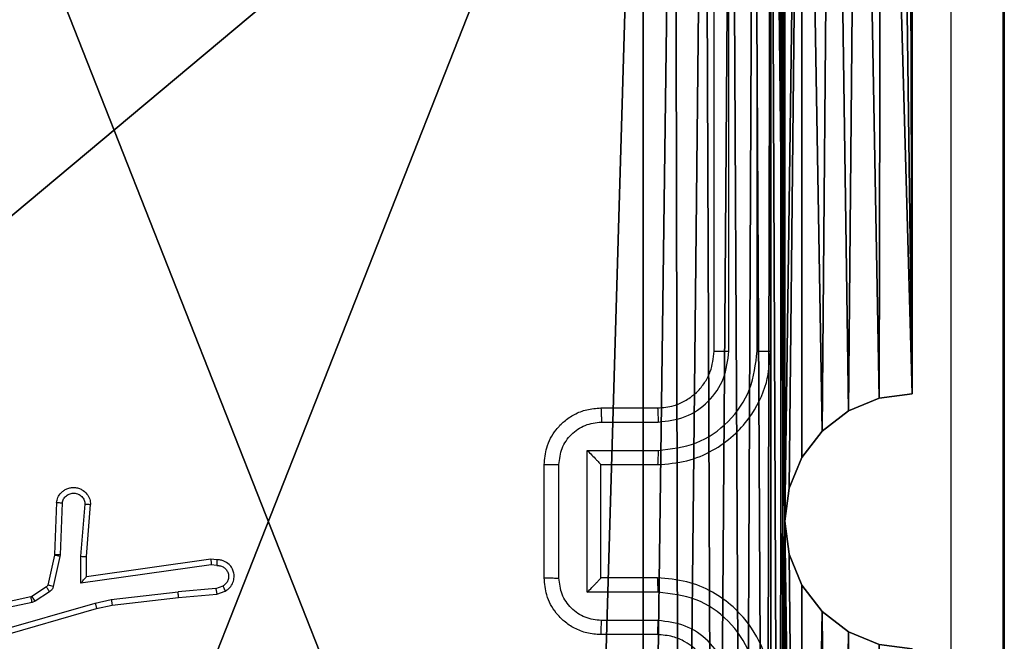
# Model space of a CAD drawing. Units: centimetres. Extents: x -259 to 258, y -223 to 221.
# Drawn here: x 75 to 78, y 35 to 38 of the extents above; entities that cross this region are included whole.
import ezdxf

# ---------------------------------------------------------------- set-up
doc = ezdxf.new("R2010")
doc.units = ezdxf.units.CM
doc.header["$LTSCALE"] = 2.54
doc.layers.get('0').update_dxf_attribs({"true_color": 0xff5454})

# ---------------------------------------------------------------- blocks, each defined once
blk = doc.blocks.new('3DGeom~671_Defintion')
at = {"color": 0}
for p, q in [((-216.5, 288.6, 144.3), (-216.5, 2453.4, 144.3)), ((-216.5, 2453.4), (-216.5, 288.6)), ((-216.5, 2453.4, 144.3), (-216.5, 288.6, 144.3)), ((-216.5, 288.6), (-216.5, 2453.4))]:
    blk.add_line(p, q, dxfattribs=at)
at = {"color": 253, "true_color": 0xa8a8a8}
mesh = blk.add_polyface(dxfattribs=at)
corners = [(865.9, 57.7, 144.3), (0, 144.3, 144.3), (0, 57.7, 144.3), (2323.5, 1515.3, 144.3), (2236.9, 2381.3, 144.3), (2236.9, 1515.3, 144.3), (2323.5, 2381.3, 144.3), (-211.6, 251.3, 144.3), (-216.5, 2453.4, 144.3), (-216.5, 288.6, 144.3), (-212.9, 2485.5, 144.3), (-202.2, 2516, 144.3), (-197.1, 216.5, 144.3), (-185, 2543.4, 144.3), (-174.2, 186.6, 144.3), (-162.1, 2566.2, 144.3), (-144.3, 163.7, 144.3), (-134.8, 2583.4, 144.3), (-109.5, 149.2, 144.3), (-104.3, 2594.1, 144.3), (-72.2, 144.3, 144.3), (-72.2, 2597.7, 144.3), (2092.6, 2597.7, 144.3), (865.9, 144.3, 144.3), (1717.4, 144.3, 144.3), (2236.9, 663.9, 144.3), (2124.7, 2594.1, 144.3), (2155.2, 2583.4, 144.3), (2182.6, 2566.2, 144.3), (2205.4, 2543.4, 144.3), (2222.6, 2516, 144.3), (2233.3, 2485.5, 144.3), (2236.9, 2453.4, 144.3)]
mesh.append_faces([[corners[k] for k in face] for face in [(0, 1, 2), (4, 3, 6), (7, 8, 9)]], dxfattribs={"vtx0": -1, "color": 253})
mesh.append_faces([[corners[k] for k in face] for face in [(3, 4, 5), (8, 7, 10), (10, 7, 11), (11, 12, 13), (13, 14, 15), (15, 16, 17), (17, 18, 19), (19, 20, 21), (21, 1, 22), (23, 1, 0), (22, 25, 26), (26, 25, 27), (27, 25, 28), (28, 25, 29), (29, 25, 30), (30, 25, 31), (31, 25, 32), (32, 5, 4)]], dxfattribs={"vtx0": -1, "vtx1": -1, "color": 253})
mesh.append_faces([[corners[k] for k in face] for face in [(22, 1, 23)]], dxfattribs={"vtx0": -1, "vtx1": -1, "vtx2": -1, "color": 253})
mesh.append_faces([[corners[k] for k in face] for face in [(11, 7, 12), (13, 12, 14), (15, 14, 16), (17, 16, 18), (19, 18, 20), (21, 20, 1), (22, 23, 24), (22, 24, 25), (32, 25, 5)]], dxfattribs={"vtx0": -1, "vtx2": -1, "color": 253})
mesh = blk.add_polyface(dxfattribs=at)
corners = [(2323.5, 2381.3), (2236.9, 1515.3), (2236.9, 2381.3), (2323.5, 1515.3), (-212.9, 2485.5), (-216.5, 288.6), (-216.5, 2453.4), (-211.6, 251.3), (-202.2, 2516), (-197.1, 216.5), (-185, 2543.4), (-174.2, 186.6), (-162.1, 2566.2), (-144.3, 163.7), (-134.8, 2583.4), (-109.5, 149.2), (-104.3, 2594.1), (-72.2, 144.3), (-72.2, 2597.7), (2092.6, 2597.7), (0, 144.3), (865.9, 144.3), (1717.4, 144.3), (2236.9, 663.9), (2124.7, 2594.1), (2155.2, 2583.4), (2182.6, 2566.2), (2205.4, 2543.4), (2222.6, 2516), (2233.3, 2485.5), (2236.9, 2453.4), (865.9, 57.7), (0, 57.7)]
mesh.append_faces([[corners[k] for k in face] for face in [(1, 0, 3), (4, 5, 6), (20, 31, 32)]], dxfattribs={"vtx0": -1, "color": 253})
mesh.append_faces([[corners[k] for k in face] for face in [(0, 1, 2), (5, 4, 7), (7, 8, 9), (9, 10, 11), (11, 12, 13), (13, 14, 15), (15, 16, 17), (17, 19, 20), (21, 19, 22), (22, 19, 23), (23, 2, 1), (31, 20, 21)]], dxfattribs={"vtx0": -1, "vtx1": -1, "color": 253})
mesh.append_faces([[corners[k] for k in face] for face in [(20, 19, 21)]], dxfattribs={"vtx0": -1, "vtx1": -1, "vtx2": -1, "color": 253})
mesh.append_faces([[corners[k] for k in face] for face in [(7, 4, 8), (9, 8, 10), (11, 10, 12), (13, 12, 14), (15, 14, 16), (17, 16, 18), (17, 18, 19), (23, 19, 24), (23, 24, 25), (23, 25, 26), (23, 26, 27), (23, 27, 28), (23, 28, 29), (23, 29, 30), (23, 30, 2)]], dxfattribs={"vtx0": -1, "vtx2": -1, "color": 253})
mesh = blk.add_polyface(dxfattribs=at)
corners = [(-216.5, 2453.4, 144.3), (-216.5, 288.6), (-216.5, 288.6, 144.3), (-216.5, 2453.4)]
mesh.append_faces([[corners[k] for k in face] for face in [(0, 1, 2), (1, 0, 3)]], dxfattribs={"vtx0": -1, "color": 253})
blk = doc.blocks.new('Group93')
at = {"color": 253, "true_color": 0xa8a8a8, "xscale": 0.003464567066192275, "yscale": 0.003464567066192275, "zscale": 0.003464567066192274, "rotation": 270.0000000000009}
blk.add_blockref('3DGeom~671_Defintion', (-5, 3.25, -93), dxfattribs=at)
blk = doc.blocks.new('Group92')
at = {"color": 0}
blk.add_blockref('Group93', (0, 0), dxfattribs=at)
blk = doc.blocks.new('3DGeom~790_Defintion')
at = {"color": 254, "true_color": 0xe2e2e2}
mesh = blk.add_polyface(dxfattribs=at)
corners = [(7029.13, 7931.34, 2540), (6995.59, 8431, 2540), (6995.59, 7931.34, 2540), (6998.75, 8479.34, 2540), (7008.92, 8472.94, 2540), (7017.42, 8464.45, 2540), (7023.81, 8454.28, 2540), (7027.78, 8442.94, 2540), (7029.13, 8431, 2540), (6975.47, 8451.12, 2540), (6475.82, 8484.65, 2540), (6475.82, 8451.12, 2540), (6975.47, 8484.65, 2540), (6979.95, 8450.61, 2540), (6987.41, 8483.31, 2540), (6984.2, 8449.12, 2540), (6988.02, 8446.73, 2540), (6991.2, 8443.54, 2540), (6993.6, 8439.73, 2540), (6995.09, 8435.47, 2540)]
mesh.append_faces([[corners[k] for k in face] for face in [(0, 1, 2), (7, 0, 8), (9, 10, 11)]], dxfattribs={"vtx0": -1, "color": 254})
mesh.append_faces([[corners[k] for k in face] for face in [(3, 0, 4), (4, 0, 5), (5, 0, 6), (6, 0, 7), (10, 9, 12), (12, 13, 14), (14, 16, 3)]], dxfattribs={"vtx0": -1, "vtx1": -1, "color": 254})
mesh.append_faces([[corners[k] for k in face] for face in [(1, 0, 3)]], dxfattribs={"vtx0": -1, "vtx1": -1, "vtx2": -1, "color": 254})
mesh.append_faces([[corners[k] for k in face] for face in [(12, 9, 13), (14, 13, 15), (14, 15, 16), (3, 16, 17), (3, 17, 18), (3, 18, 19), (3, 19, 1)]], dxfattribs={"vtx0": -1, "vtx2": -1, "color": 254})
blk = doc.blocks.new('Group95#1')
at = {"color": 254, "true_color": 0xe2e2e2, "extrusion": (4.89236e-18, -7.87387e-17, -1), "xscale": 0.01491027554189126, "yscale": 0.01491027554189126, "zscale": 0.01491027554189126, "rotation": 270}
blk.add_blockref('3DGeom~790_Defintion', (-121.5085, 99.8062, 64.48), dxfattribs=at)
blk = doc.blocks.new('Group94#1')
at = {"color": 0}
blk.add_blockref('Group95#1', (0, 0), dxfattribs=at)
blk = doc.blocks.new('Group91#1')
at = {"color": 0}
for name in ['Group92', 'Group94#1']:
    blk.add_blockref(name, (0, 0), dxfattribs=at)
blk = doc.blocks.new('Grupa#823')
at = {"color": 18, "true_color": 0x000000}
for p, q in [((0.784, 9.604), (8.82, 9.604)), ((0.784, 9.604, 0.98), (8.82, 9.604, 0.98)), ((0.784, 9.604), (8.82, 9.604)), ((0.784, 9.604, 0.98), (8.82, 9.604, 0.98))]:
    blk.add_line(p, q, dxfattribs=at)
mesh = blk.add_polyface(dxfattribs=at)
corners = [(0.0097, 8.9426), (0, 0.784), (0, 8.82), (0.0097, 0.6614), (0.0384, 9.0623), (0.0384, 0.5417), (0.0855, 9.1759), (0.0855, 0.4281), (0.1497, 0.3232), (0.1497, 9.2808), (0.2296, 9.3744), (0.2296, 0.2296), (0.3232, 9.4543), (0.3232, 0.1497), (0.4281, 9.5185), (0.4281, 0.0855), (0.5417, 0.0384), (0.5417, 9.5656), (0.6614, 9.5943), (0.6614, 0.0097), (0.784, 9.604), (0.784, 0), (8.82, 9.604), (8.82, 0), (8.9426, 9.5943), (8.9426, 0.0097), (9.0623, 9.5656), (9.0623, 0.0384), (9.1759, 9.5185), (9.1759, 0.0855), (9.2808, 9.4543), (9.2808, 0.1497), (9.3744, 0.2296), (9.3744, 9.3744), (9.4543, 0.3232), (9.4543, 9.2808), (9.5185, 9.1759), (9.5185, 0.4281), (9.5656, 0.5417), (9.5656, 9.0623), (9.5943, 8.9426), (9.5943, 0.6614), (9.604, 0.784), (9.604, 8.82)]
mesh.append_faces([[corners[k] for k in face] for face in [(0, 1, 2), (42, 40, 43)]], dxfattribs={"vtx0": -1, "color": 18})
mesh.append_faces([[corners[k] for k in face] for face in [(1, 0, 3), (3, 4, 5), (5, 6, 7), (7, 6, 8), (8, 10, 11), (11, 12, 13), (13, 14, 15), (15, 14, 16), (16, 18, 19), (19, 20, 21), (21, 22, 23), (23, 24, 25), (25, 26, 27), (27, 28, 29), (29, 30, 31), (31, 30, 32), (32, 33, 34), (34, 36, 37), (37, 36, 38), (38, 40, 41), (41, 40, 42)]], dxfattribs={"vtx0": -1, "vtx1": -1, "color": 18})
mesh.append_faces([[corners[k] for k in face] for face in [(3, 0, 4), (5, 4, 6), (8, 6, 9), (8, 9, 10), (11, 10, 12), (13, 12, 14), (16, 14, 17), (16, 17, 18), (19, 18, 20), (21, 20, 22), (23, 22, 24), (25, 24, 26), (27, 26, 28), (29, 28, 30), (32, 30, 33), (34, 33, 35), (34, 35, 36), (38, 36, 39), (38, 39, 40)]], dxfattribs={"vtx0": -1, "vtx2": -1, "color": 18})
mesh = blk.add_polyface(dxfattribs=at)
corners = [(0, 0.784, 0.98), (0.0097, 8.9426, 0.98), (0, 8.82, 0.98), (0.0097, 0.6614, 0.98), (0.0384, 0.5417, 0.98), (0.0384, 9.0623, 0.98), (0.0855, 9.1759, 0.98), (0.0855, 0.4281, 0.98), (0.1497, 0.3232, 0.98), (0.1497, 9.2808, 0.98), (0.2296, 9.3744, 0.98), (0.2296, 0.2296, 0.98), (0.3232, 9.4543, 0.98), (0.3232, 0.1497, 0.98), (0.4281, 0.0855, 0.98), (0.4281, 9.5185, 0.98), (0.5417, 0.0384, 0.98), (0.5417, 9.5656, 0.98), (0.6614, 9.5943, 0.98), (0.6614, 0.0097, 0.98), (0.784, 9.604, 0.98), (0.784, 0, 0.98), (8.82, 9.604, 0.98), (8.82, 0, 0.98), (8.9426, 9.5943, 0.98), (8.9426, 0.0097, 0.98), (9.0623, 0.0384, 0.98), (9.0623, 9.5656, 0.98), (9.1759, 0.0855, 0.98), (9.1759, 9.5185, 0.98), (9.2808, 0.1497, 0.98), (9.2808, 9.4543, 0.98), (9.3744, 0.2296, 0.98), (9.3744, 9.3744, 0.98), (9.4543, 0.3232, 0.98), (9.4543, 9.2808, 0.98), (9.5185, 0.4281, 0.98), (9.5185, 9.1759, 0.98), (9.5656, 0.5417, 0.98), (9.5656, 9.0623, 0.98), (9.5943, 0.6614, 0.98), (9.5943, 8.9426, 0.98), (9.604, 0.784, 0.98), (9.604, 8.82, 0.98)]
mesh.append_faces([[corners[k] for k in face] for face in [(0, 1, 2), (41, 42, 43)]], dxfattribs={"vtx0": -1, "color": 18})
mesh.append_faces([[corners[k] for k in face] for face in [(1, 4, 5), (5, 4, 6), (6, 8, 9), (9, 8, 10), (10, 11, 12), (12, 14, 15), (15, 16, 17), (17, 16, 18), (18, 19, 20), (20, 21, 22), (22, 23, 24), (24, 26, 27), (27, 28, 29), (29, 30, 31), (31, 32, 33), (33, 34, 35), (35, 36, 37), (37, 38, 39), (39, 40, 41)]], dxfattribs={"vtx0": -1, "vtx1": -1, "color": 18})
mesh.append_faces([[corners[k] for k in face] for face in [(1, 0, 3), (1, 3, 4), (6, 4, 7), (6, 7, 8), (10, 8, 11), (12, 11, 13), (12, 13, 14), (15, 14, 16), (18, 16, 19), (20, 19, 21), (22, 21, 23), (24, 23, 25), (24, 25, 26), (27, 26, 28), (29, 28, 30), (31, 30, 32), (33, 32, 34), (35, 34, 36), (37, 36, 38), (39, 38, 40), (41, 40, 42)]], dxfattribs={"vtx0": -1, "vtx2": -1, "color": 18})
mesh = blk.add_polyface(dxfattribs=at)
corners = [(0.784, 9.604, 0.98), (8.82, 9.604), (0.784, 9.604), (8.82, 9.604, 0.98)]
mesh.append_faces([[corners[k] for k in face] for face in [(0, 1, 2), (1, 0, 3)]], dxfattribs={"vtx0": -1, "color": 18})
blk = doc.blocks.new('3DGeom~649_Defintion')
at = {"color": 0, "xscale": 263.2124301932727, "yscale": 263.2124301932727, "zscale": 263.2124301932727}
blk.add_blockref('Grupa#823', (-1266.32, -1259.03, 27.2), dxfattribs=at)
blk = doc.blocks.new('Group75')
at = {"color": 0, "extrusion": (-2.08167e-16, 9.26785e-17, -1), "xscale": 0.003799212671171023, "yscale": 0.003799212671171024, "zscale": 0.003799212671171024, "rotation": 180}
blk.add_blockref('3DGeom~649_Defintion', (-74, -148, -66.9), dxfattribs=at)
blk = doc.blocks.new('Group74')
at = {"color": 0}
blk.add_blockref('Group75', (0, 0), dxfattribs=at)
blk = doc.blocks.new('3DGeom~39_Defintion')
at = {"color": 0}
for p, q in [((140.179, -65.661), (141.913, -64.943)), ((141.913, -64.943, 2540), (140.179, -65.661, 2540)), ((140.179, -65.661, 2540), (141.913, -64.943, 2540)), ((141.913, -64.943), (140.179, -65.661)), ((138.69, -66.804), (140.179, -65.661)), ((140.179, -65.661, 2540), (138.69, -66.804, 2540)), ((138.69, -66.804, 2540), (140.179, -65.661, 2540)), ((140.179, -65.661), (138.69, -66.804)), ((140.179, -65.661), (140.179, -65.661, 2540)), ((140.179, -65.661), (140.179, -65.661, 2540)), ((137.548, -68.292), (138.69, -66.804)), ((138.69, -66.804, 2540), (137.548, -68.292, 2540)), ((137.548, -68.292, 2540), (138.69, -66.804, 2540)), ((138.69, -66.804), (137.548, -68.292)), ((138.69, -66.804), (138.69, -66.804, 2540)), ((138.69, -66.804), (138.69, -66.804, 2540)), ((136.83, -70.026), (137.548, -68.292)), ((137.548, -68.292, 2540), (136.83, -70.026, 2540)), ((136.83, -70.026, 2540), (137.548, -68.292, 2540)), ((137.548, -68.292), (136.83, -70.026)), ((137.548, -68.292), (137.548, -68.292, 2540)), ((137.548, -68.292), (137.548, -68.292, 2540)), ((136.585, -71.887), (136.83, -70.026)), ((136.83, -70.026, 2540), (136.585, -71.887, 2540)), ((136.585, -71.887, 2540), (136.83, -70.026, 2540)), ((136.83, -70.026), (136.585, -71.887)), ((136.83, -70.026), (136.83, -70.026, 2540)), ((136.83, -70.026), (136.83, -70.026, 2540)), ((136.83, -73.747), (136.585, -71.887)), ((136.585, -71.887), (136.585, -71.887, 2540)), ((136.585, -71.887, 2540), (136.83, -73.747, 2540)), ((136.585, -71.887), (136.585, -71.887, 2540)), ((136.83, -73.747, 2540), (136.585, -71.887, 2540)), ((136.585, -71.887), (136.83, -73.747)), ((137.548, -75.481), (136.83, -73.747)), ((136.83, -73.747), (136.83, -73.747, 2540)), ((136.83, -73.747, 2540), (137.548, -75.481, 2540)), ((136.83, -73.747), (136.83, -73.747, 2540)), ((137.548, -75.481, 2540), (136.83, -73.747, 2540)), ((136.83, -73.747), (137.548, -75.481)), ((138.69, -76.97), (137.548, -75.481)), ((137.548, -75.481), (137.548, -75.481, 2540)), ((137.548, -75.481, 2540), (138.69, -76.97, 2540)), ((137.548, -75.481), (137.548, -75.481, 2540)), ((138.69, -76.97, 2540), (137.548, -75.481, 2540)), ((137.548, -75.481), (138.69, -76.97)), ((140.179, -78.112), (138.69, -76.97)), ((138.69, -76.97), (138.69, -76.97, 2540)), ((138.69, -76.97, 2540), (140.179, -78.112, 2540)), ((138.69, -76.97), (138.69, -76.97, 2540)), ((140.179, -78.112, 2540), (138.69, -76.97, 2540)), ((138.69, -76.97), (140.179, -78.112)), ((141.913, -78.831), (140.179, -78.112)), ((140.179, -78.112), (140.179, -78.112, 2540)), ((140.179, -78.112, 2540), (141.913, -78.831, 2540)), ((140.179, -78.112), (140.179, -78.112, 2540)), ((141.913, -78.831, 2540), (140.179, -78.112, 2540)), ((140.179, -78.112), (141.913, -78.831)), ((143.774, -79.075), (141.913, -78.831)), ((141.913, -78.831), (141.913, -78.831, 2540)), ((141.913, -78.831, 2540), (143.774, -79.075, 2540)), ((141.913, -78.831), (141.913, -78.831, 2540)), ((143.774, -79.075, 2540), (141.913, -78.831, 2540)), ((141.913, -78.831), (143.774, -79.075)), ((143.774, -79.075, 2540), (143.774, -79.075)), ((143.774, -79.075, 2540), (143.774, -135.786, 2540)), ((143.774, -135.786), (143.774, -79.075)), ((143.774, -79.075), (143.774, -79.075, 2540)), ((143.774, -135.786, 2540), (143.774, -79.075, 2540)), ((143.774, -79.075), (143.774, -135.786))]:
    blk.add_line(p, q, dxfattribs=at)
at = {"color": 59, "true_color": 0x614a34}
mesh = blk.add_polyface(dxfattribs=at)
corners = [(0, -135.786, 2540), (1.861, -78.831, 2540), (0, -79.075, 2540), (0.2, -137.564, 2540), (0.791, -139.252, 2540), (1.743, -140.766, 2540), (3.007, -142.031, 2540), (3.594, -78.112, 2540), (4.522, -142.983, 2540), (5.083, -76.97, 2540), (6.21, -143.573, 2540), (6.226, -75.481, 2540), (7.987, -143.774, 2540), (6.944, -73.747, 2540), (7.189, -71.887, 2540), (1.861, -64.943, 2540), (0, -7.987, 2540), (0, -64.698, 2540), (0.2, -6.21, 2540), (0.791, -4.522, 2540), (1.743, -3.007, 2540), (3.007, -1.743, 2540), (3.594, -65.661, 2540), (4.522, -0.791, 2540), (5.083, -66.804, 2540), (6.21, -0.2, 2540), (6.226, -68.292, 2540), (7.987, 0, 2540), (6.944, -70.026, 2540), (64.698, -143.774, 2540), (64.698, 0, 2540), (64.943, -141.913, 2540), (64.943, -1.861, 2540), (65.661, -140.179, 2540), (65.661, -3.594, 2540), (66.804, -138.69, 2540), (66.804, -5.083, 2540), (68.292, -137.548, 2540), (68.292, -6.226, 2540), (70.026, -136.83, 2540), (70.026, -6.944, 2540), (71.887, -136.585, 2540), (71.887, -7.189, 2540), (73.747, -136.83, 2540), (73.747, -6.944, 2540), (75.481, -137.548, 2540), (75.481, -6.226, 2540), (76.97, -138.69, 2540), (76.97, -5.083, 2540), (78.112, -140.179, 2540), (78.112, -3.594, 2540), (78.831, -141.913, 2540), (78.831, -1.861, 2540), (79.075, -143.774, 2540), (79.075, 0, 2540), (135.786, -143.774, 2540), (135.786, 0, 2540), (136.585, -71.887, 2540), (137.564, -143.573, 2540), (136.83, -73.747, 2540), (137.548, -75.481, 2540), (138.69, -76.97, 2540), (139.252, -142.983, 2540), (140.179, -78.112, 2540), (140.766, -142.031, 2540), (141.913, -78.831, 2540), (142.031, -140.766, 2540), (143.774, -79.075, 2540), (142.983, -139.252, 2540), (143.573, -137.564, 2540), (143.774, -135.786, 2540), (137.564, -0.2, 2540), (136.83, -70.026, 2540), (137.548, -68.292, 2540), (138.69, -66.804, 2540), (139.252, -0.791, 2540), (140.179, -65.661, 2540), (140.766, -1.743, 2540), (141.913, -64.943, 2540), (142.031, -3.007, 2540), (143.774, -64.698, 2540), (142.983, -4.522, 2540), (143.573, -6.21, 2540), (143.774, -7.987, 2540)]
mesh.append_faces([[corners[k] for k in face] for face in [(0, 1, 2), (15, 16, 17), (67, 69, 70), (82, 80, 83)]], dxfattribs={"vtx0": -1, "color": 59})
mesh.append_faces([[corners[k] for k in face] for face in [(1, 6, 7), (7, 8, 9), (9, 10, 11), (11, 12, 13), (13, 12, 14), (16, 15, 18), (18, 15, 19), (19, 15, 20), (20, 15, 21), (21, 22, 23), (23, 24, 25), (25, 26, 27), (27, 29, 30), (30, 31, 32), (32, 33, 34), (34, 35, 36), (36, 37, 38), (38, 39, 40), (40, 41, 42), (42, 43, 44), (44, 45, 46), (46, 47, 48), (48, 49, 50), (50, 51, 52), (52, 53, 54), (54, 55, 56), (57, 58, 59), (59, 58, 60), (60, 58, 61), (61, 62, 63), (63, 64, 65), (65, 66, 67), (71, 74, 75), (75, 76, 77), (77, 78, 79), (79, 80, 81), (81, 80, 82)]], dxfattribs={"vtx0": -1, "vtx1": -1, "color": 59})
mesh.append_faces([[corners[k] for k in face] for face in [(27, 14, 12), (56, 55, 57)]], dxfattribs={"vtx0": -1, "vtx1": -1, "vtx2": -1, "color": 59})
mesh.append_faces([[corners[k] for k in face] for face in [(1, 0, 3), (1, 3, 4), (1, 4, 5), (1, 5, 6), (7, 6, 8), (9, 8, 10), (11, 10, 12), (21, 15, 22), (23, 22, 24), (25, 24, 26), (27, 26, 28), (27, 28, 14), (27, 12, 29), (30, 29, 31), (32, 31, 33), (34, 33, 35), (36, 35, 37), (38, 37, 39), (40, 39, 41), (42, 41, 43), (44, 43, 45), (46, 45, 47), (48, 47, 49), (50, 49, 51), (52, 51, 53), (54, 53, 55), (57, 55, 58), (61, 58, 62), (63, 62, 64), (65, 64, 66), (67, 66, 68), (67, 68, 69), (57, 71, 56), (71, 57, 72), (71, 72, 73), (71, 73, 74), (75, 74, 76), (77, 76, 78), (79, 78, 80)]], dxfattribs={"vtx0": -1, "vtx2": -1, "color": 59})
mesh = blk.add_polyface(dxfattribs=at)
corners = [(0.2, -6.21), (0, -64.698), (0, -7.987), (1.861, -64.943), (0.791, -4.522), (1.743, -3.007), (3.007, -1.743), (3.594, -65.661), (4.522, -0.791), (5.083, -66.804), (6.21, -0.2), (6.226, -68.292), (7.987, 0), (6.944, -70.026), (7.189, -71.887), (1.861, -78.831), (0, -135.786), (0, -79.075), (0.2, -137.564), (0.791, -139.252), (1.743, -140.766), (3.007, -142.031), (3.594, -78.112), (4.522, -142.983), (5.083, -76.97), (6.21, -143.573), (6.226, -75.481), (7.987, -143.774), (6.944, -73.747), (64.698, 0), (64.698, -143.774), (64.943, -1.861), (64.943, -141.913), (65.661, -3.594), (65.661, -140.179), (66.804, -5.083), (66.804, -138.69), (68.292, -6.226), (68.292, -137.548), (70.026, -6.944), (70.026, -136.83), (71.887, -7.189), (71.887, -136.585), (73.747, -6.944), (73.747, -136.83), (75.481, -6.226), (75.481, -137.548), (76.97, -5.083), (76.97, -138.69), (78.112, -3.594), (78.112, -140.179), (78.831, -1.861), (78.831, -141.913), (79.075, 0), (79.075, -143.774), (135.786, 0), (135.786, -143.774), (136.585, -71.887), (137.564, -0.2), (136.83, -70.026), (137.548, -68.292), (138.69, -66.804), (139.252, -0.791), (140.179, -65.661), (140.766, -1.743), (141.913, -64.943), (142.031, -3.007), (143.774, -64.698), (142.983, -4.522), (143.573, -6.21), (143.774, -7.987), (137.564, -143.573), (136.83, -73.747), (137.548, -75.481), (138.69, -76.97), (139.252, -142.983), (140.179, -78.112), (140.766, -142.031), (141.913, -78.831), (142.031, -140.766), (143.774, -79.075), (142.983, -139.252), (143.573, -137.564), (143.774, -135.786)]
mesh.append_faces([[corners[k] for k in face] for face in [(0, 1, 2), (15, 16, 17), (67, 69, 70), (82, 80, 83)]], dxfattribs={"vtx0": -1, "color": 59})
mesh.append_faces([[corners[k] for k in face] for face in [(1, 0, 3), (3, 6, 7), (7, 8, 9), (9, 10, 11), (11, 12, 13), (13, 12, 14), (16, 15, 18), (18, 15, 19), (19, 15, 20), (20, 15, 21), (21, 22, 23), (23, 24, 25), (25, 26, 27), (27, 29, 30), (30, 31, 32), (32, 33, 34), (34, 35, 36), (36, 37, 38), (38, 39, 40), (40, 41, 42), (42, 43, 44), (44, 45, 46), (46, 47, 48), (48, 49, 50), (50, 51, 52), (52, 53, 54), (54, 55, 56), (57, 58, 59), (59, 58, 60), (60, 58, 61), (61, 62, 63), (63, 64, 65), (65, 66, 67), (71, 74, 75), (75, 76, 77), (77, 78, 79), (79, 80, 81), (81, 80, 82)]], dxfattribs={"vtx0": -1, "vtx1": -1, "color": 59})
mesh.append_faces([[corners[k] for k in face] for face in [(27, 14, 12), (56, 55, 57)]], dxfattribs={"vtx0": -1, "vtx1": -1, "vtx2": -1, "color": 59})
mesh.append_faces([[corners[k] for k in face] for face in [(3, 0, 4), (3, 4, 5), (3, 5, 6), (7, 6, 8), (9, 8, 10), (11, 10, 12), (21, 15, 22), (23, 22, 24), (25, 24, 26), (27, 26, 28), (27, 28, 14), (27, 12, 29), (30, 29, 31), (32, 31, 33), (34, 33, 35), (36, 35, 37), (38, 37, 39), (40, 39, 41), (42, 41, 43), (44, 43, 45), (46, 45, 47), (48, 47, 49), (50, 49, 51), (52, 51, 53), (54, 53, 55), (57, 55, 58), (61, 58, 62), (63, 62, 64), (65, 64, 66), (67, 66, 68), (67, 68, 69), (57, 71, 56), (71, 57, 72), (71, 72, 73), (71, 73, 74), (75, 74, 76), (77, 76, 78), (79, 78, 80)]], dxfattribs={"vtx0": -1, "vtx2": -1, "color": 59})
mesh = blk.add_polyface(dxfattribs=at)
corners = [(141.913, -64.943, 2540), (140.179, -65.661), (141.913, -64.943), (140.179, -65.661, 2540)]
mesh.append_faces([[corners[k] for k in face] for face in [(0, 1, 2), (1, 0, 3)]], dxfattribs={"vtx0": -1, "color": 59})
mesh = blk.add_polyface(dxfattribs=at)
corners = [(140.179, -65.661, 2540), (138.69, -66.804), (140.179, -65.661), (138.69, -66.804, 2540)]
mesh.append_faces([[corners[k] for k in face] for face in [(0, 1, 2), (1, 0, 3)]], dxfattribs={"vtx0": -1, "color": 59})
mesh = blk.add_polyface(dxfattribs=at)
corners = [(138.69, -66.804), (137.548, -68.292, 2540), (137.548, -68.292), (138.69, -66.804, 2540)]
mesh.append_faces([[corners[k] for k in face] for face in [(0, 1, 2), (1, 0, 3)]], dxfattribs={"vtx0": -1, "color": 59})
mesh = blk.add_polyface(dxfattribs=at)
corners = [(137.548, -68.292), (136.83, -70.026, 2540), (136.83, -70.026), (137.548, -68.292, 2540)]
mesh.append_faces([[corners[k] for k in face] for face in [(0, 1, 2), (1, 0, 3)]], dxfattribs={"vtx0": -1, "color": 59})
mesh = blk.add_polyface(dxfattribs=at)
corners = [(136.83, -70.026), (136.585, -71.887, 2540), (136.585, -71.887), (136.83, -70.026, 2540)]
mesh.append_faces([[corners[k] for k in face] for face in [(0, 1, 2), (1, 0, 3)]], dxfattribs={"vtx0": -1, "color": 59})
mesh = blk.add_polyface(dxfattribs=at)
corners = [(136.585, -71.887), (136.83, -73.747, 2540), (136.83, -73.747), (136.585, -71.887, 2540)]
mesh.append_faces([[corners[k] for k in face] for face in [(0, 1, 2), (1, 0, 3)]], dxfattribs={"vtx0": -1, "color": 59})
mesh = blk.add_polyface(dxfattribs=at)
corners = [(136.83, -73.747), (137.548, -75.481, 2540), (137.548, -75.481), (136.83, -73.747, 2540)]
mesh.append_faces([[corners[k] for k in face] for face in [(0, 1, 2), (1, 0, 3)]], dxfattribs={"vtx0": -1, "color": 59})
mesh = blk.add_polyface(dxfattribs=at)
corners = [(137.548, -75.481), (138.69, -76.97, 2540), (138.69, -76.97), (137.548, -75.481, 2540)]
mesh.append_faces([[corners[k] for k in face] for face in [(0, 1, 2), (1, 0, 3)]], dxfattribs={"vtx0": -1, "color": 59})
mesh = blk.add_polyface(dxfattribs=at)
corners = [(138.69, -76.97, 2540), (140.179, -78.112), (138.69, -76.97), (140.179, -78.112, 2540)]
mesh.append_faces([[corners[k] for k in face] for face in [(0, 1, 2), (1, 0, 3)]], dxfattribs={"vtx0": -1, "color": 59})
mesh = blk.add_polyface(dxfattribs=at)
corners = [(140.179, -78.112, 2540), (141.913, -78.831), (140.179, -78.112), (141.913, -78.831, 2540)]
mesh.append_faces([[corners[k] for k in face] for face in [(0, 1, 2), (1, 0, 3)]], dxfattribs={"vtx0": -1, "color": 59})
mesh = blk.add_polyface(dxfattribs=at)
corners = [(141.913, -78.831, 2540), (143.774, -79.075), (141.913, -78.831), (143.774, -79.075, 2540)]
mesh.append_faces([[corners[k] for k in face] for face in [(0, 1, 2), (1, 0, 3)]], dxfattribs={"vtx0": -1, "color": 59})
mesh = blk.add_polyface(dxfattribs=at)
corners = [(143.774, -79.075), (143.774, -135.786, 2540), (143.774, -135.786), (143.774, -79.075, 2540)]
mesh.append_faces([[corners[k] for k in face] for face in [(0, 1, 2), (1, 0, 3)]], dxfattribs={"vtx0": -1, "color": 59})
blk = doc.blocks.new('Group20')
at = {"color": 59, "true_color": 0x614a34, "extrusion": (-1.38778e-17, 9.26785e-17, -1), "xscale": 0.06259842651096856, "yscale": 0.06259842651096856, "zscale": 0.06259842651096856, "rotation": 270}
blk.add_blockref('3DGeom~39_Defintion', (-69.5, -143.5, -66.5), dxfattribs=at)
blk = doc.blocks.new('Group19')
at = {"color": 0}
blk.add_blockref('Group20', (0, 0), dxfattribs=at)
blk = doc.blocks.new('Grupuj#2')
at = {"color": 0}
for name in ['Group74', 'Group19']:
    blk.add_blockref(name, (4.8207, 152.8207, 102.3521), dxfattribs=at)
at = {"color": 0, "extrusion": (0, 0, -1), "zscale": -1, "rotation": 180}
blk.add_blockref('Group91#1', (-78.8207, 4.7707, -102.3521), dxfattribs=at)
blk = doc.blocks.new('WD1465-3D')
at = {"color": 0, "rotation": 90.00000000004482}
blk.add_blockref('Grupuj#2', (78.3031, -42.9781, -0.0521), dxfattribs=at)
blk = doc.blocks.new('1465 2d')
at = {"color": 7, "linetype": 'Continuous', "lineweight": 25}
for p, q in [((89.0992, 56.5505), (89.0992, 59.5505)), ((89.1516, 56.5509), (89.1517, 59.5528)), ((89.2517, 56.5509), (89.2518, 59.5528)), ((89.2992, 56.5505), (89.2992, 59.5505)), ((88.6992, 56.3505), (88.8992, 56.3505)), ((88.7013, 56.3007), (88.9015, 56.3007)), ((88.6513, 56.2006), (88.9015, 56.2006)), ((88.6513, 55.7003), (88.6513, 56.2006)), ((88.4992, 55.7505), (88.4992, 56.1505)), ((88.5512, 55.7503), (88.5512, 56.1506)), ((88.6992, 56.1505), (88.8992, 56.1505)), ((88.6992, 56.1505), (88.6992, 56.1505)), ((88.6992, 55.7505), (88.6992, 56.1505)), ((86.7772, 56.0171), (86.7699, 55.8329)), ((86.7975, 56.0153), (86.7902, 55.832)), ((86.8636, 55.827), (86.878, 56.0108)), ((86.8833, 55.8262), (86.8976, 56.0102)), ((86.7696, 55.831), (86.7461, 55.7253)), ((86.7895, 55.8266), (86.7659, 55.7209)), ((86.7699, 55.8329), (86.7696, 55.831)), ((86.7902, 55.832), (86.7895, 55.8266)), ((86.8627, 55.7317), (86.8636, 55.827)), ((86.8826, 55.7548), (86.8833, 55.8262)), ((87.3221, 55.8165), (86.8826, 55.7548)), ((87.3433, 55.8145), (87.3221, 55.8165)), ((87.3231, 55.7963), (86.8627, 55.7317)), ((87.3434, 55.7944), (87.3231, 55.7963)), ((86.8826, 55.7548), (86.8826, 55.7548)), ((88.8992, 55.7505), (88.6992, 55.7505)), ((88.6992, 55.7505), (88.6992, 55.7504)), ((86.7416, 55.7188), (86.6903, 55.6852)), ((86.7529, 55.702), (86.7016, 55.6684)), ((86.9706, 55.6745), (87.2064, 55.7012)), ((87.3395, 55.7135), (87.2064, 55.7012)), ((87.3395, 55.7135), (87.3656, 55.7226)), ((87.3433, 55.6938), (87.3732, 55.7043)), ((86.6868, 55.6837), (86.3933, 55.6204)), ((86.6903, 55.6852), (86.6868, 55.6837)), ((86.7016, 55.6684), (86.6913, 55.6641)), ((86.914, 55.6618), (86.9706, 55.6745)), ((86.9735, 55.6548), (87.208, 55.6813)), ((87.208, 55.6813), (87.3433, 55.6938)), ((88.9015, 55.7003), (88.6513, 55.7003)), ((86.6913, 55.6641), (86.4005, 55.6014)), ((86.494, 55.5413), (86.914, 55.6618)), ((86.498, 55.5218), (86.9186, 55.6425)), ((86.9186, 55.6425), (86.9735, 55.6548)), ((88.9015, 55.6002), (88.7013, 55.6002)), ((88.8992, 55.5505), (88.6992, 55.5505))]:
    blk.add_line(p, q, dxfattribs=at)
for points, knots in [([(89.9365, 51.9147), (89.9364, 52.8112), (89.9364, 54.6041), (89.9364, 57.2969), (89.9364, 59.0897), (89.9365, 59.9862)], [0, 0, 0, 0, 0.333336, 0.666664, 1, 1, 1, 1]), ([(90.1242, 59.9755), (90.1242, 59.0815), (90.1242, 57.2933), (90.1242, 54.6077), (90.1242, 52.8194), (90.1242, 51.9255)], [0, 0, 0, 0, 0.333296, 0.666701, 1, 1, 1, 1]), ([(88.8992, 56.1505), (88.9343, 56.1531), (89.0021, 56.1583), (89.0933, 56.1968), (89.1671, 56.2492), (89.2372, 56.3272), (89.2893, 56.4294), (89.2961, 56.5135), (89.2992, 56.5505)], [0, 0, 0, 0, 0.167928, 0.323661, 0.467185, 0.598489, 0.82351, 1, 1, 1, 1]), ([(88.8992, 56.3505), (88.919, 56.3521), (88.9525, 56.355), (88.9906, 56.3717), (89.0091, 56.3832), (89.0158, 56.388), (89.0165, 56.3885), (89.0167, 56.3886), (89.0167, 56.3887), (89.0167, 56.3887), (89.0167, 56.3887), (89.026, 56.3954), (89.0453, 56.4121), (89.069, 56.4425), (89.0928, 56.4885), (89.0966, 56.5261), (89.0992, 56.5505)], [0, 0, 0, 0, 0.189211, 0.320293, 0.392972, 0.397941, 0.400083, 0.400334, 0.400459, 0.400474, 0.400482, 0.400485, 0.51069, 0.642687, 0.768395, 1, 1, 1, 1]), ([(88.9015, 56.2006), (88.9474, 56.206), (89.039, 56.2166), (89.1549, 56.2974), (89.235, 56.4135), (89.2461, 56.5051), (89.2517, 56.5509)], [0, 0, 0, 0, 0.250454, 0.500145, 0.750095, 1, 1, 1, 1]), ([(88.9015, 56.3007), (88.9343, 56.3045), (88.9997, 56.3121), (89.0825, 56.3698), (89.1397, 56.4527), (89.1476, 56.5182), (89.1516, 56.5509)], [0, 0, 0, 0, 0.250454, 0.500149, 0.750098, 1, 1, 1, 1]), ([(89.0992, 56.5505), (89.0994, 56.5505), (89.0998, 56.5505), (89.103, 56.5506), (89.1079, 56.5507), (89.1144, 56.5508), (89.1225, 56.5508), (89.1316, 56.5508), (89.1415, 56.5509), (89.1483, 56.5509), (89.1516, 56.5509)], [0, 0, 0, 0, 0.1250437, 0.2501918, 0.3752532, 0.5, 0.6247468, 0.7498082, 0.8749563, 1, 1, 1, 1]), ([(89.2517, 56.5509), (89.258, 56.5509), (89.2706, 56.5508), (89.2862, 56.5507), (89.297, 56.5506), (89.2984, 56.5505), (89.2992, 56.5505)], [0, 0, 0, 0, 0.250147, 0.5, 0.749853, 1, 1, 1, 1]), ([(88.4992, 56.1505), (88.5009, 56.1706), (88.5048, 56.2149), (88.5335, 56.2671), (88.5697, 56.305), (88.6063, 56.3294), (88.6503, 56.3469), (88.6825, 56.3493), (88.6992, 56.3505)], [0, 0, 0, 0, 0.192248, 0.422509, 0.552507, 0.692093, 0.841259, 1, 1, 1, 1]), ([(88.6992, 56.3505), (88.6995, 56.3495), (88.7001, 56.3476), (88.7008, 56.3343), (88.7012, 56.3179), (88.7013, 56.3064), (88.7013, 56.3007)], [0, 0, 0, 0, 0.279845, 0.55908, 0.779488, 1, 1, 1, 1]), ([(88.8992, 56.3505), (88.8995, 56.3497), (88.9001, 56.3481), (88.9008, 56.3368), (88.9014, 56.3202), (88.9014, 56.3072), (88.9015, 56.3007)], [0, 0, 0, 0, 0.250168, 0.5, 0.749832, 1, 1, 1, 1]), ([(88.5512, 56.1506), (88.5536, 56.1702), (88.5584, 56.2095), (88.5927, 56.2592), (88.6424, 56.2938), (88.6817, 56.2984), (88.7013, 56.3007)], [0, 0, 0, 0, 0.2499025, 0.4998487, 0.7495438, 1, 1, 1, 1]), ([(88.6513, 56.2006), (88.6568, 56.1951), (88.6678, 56.1841), (88.6809, 56.1706), (88.6899, 56.1611), (88.6951, 56.1554), (88.6985, 56.1516), (88.6989, 56.1509), (88.6992, 56.1505)], [0, 0, 0, 0, 0.251476, 0.502491, 0.646471, 0.77567, 0.892481, 1, 1, 1, 1]), ([(88.9015, 56.2006), (88.9014, 56.1941), (88.9014, 56.181), (88.9008, 56.1643), (88.9001, 56.1528), (88.8995, 56.1512), (88.8992, 56.1505)], [0, 0, 0, 0, 0.2501715, 0.5, 0.7498285, 1, 1, 1, 1]), ([(88.4992, 56.1505), (88.4994, 56.1505), (88.4998, 56.1505), (88.5029, 56.1505), (88.5078, 56.1505), (88.5143, 56.1506), (88.5223, 56.1506), (88.5314, 56.1506), (88.5411, 56.1506), (88.5479, 56.1506), (88.5512, 56.1506)], [0, 0, 0, 0, 0.125043, 0.250192, 0.375253, 0.5, 0.624747, 0.749808, 0.874957, 1, 1, 1, 1]), ([(86.7772, 56.0171), (86.7785, 56.0228), (86.7812, 56.0354), (86.7912, 56.0497), (86.8028, 56.0596), (86.8141, 56.0657), (86.8273, 56.0695), (86.8412, 56.0702), (86.8548, 56.0677), (86.8703, 56.0611), (86.8852, 56.0482), (86.8956, 56.0294), (86.897, 56.0163), (86.8976, 56.0102)], [0, 0, 0, 0, 0.0969909, 0.2134483, 0.2792635, 0.3499833, 0.4256038, 0.5048814, 0.5804739, 0.6522045, 0.7834298, 0.899382, 1, 1, 1, 1]), ([(86.7975, 56.0153), (86.7988, 56.0202), (86.8013, 56.0299), (86.8115, 56.0415), (86.8247, 56.0487), (86.8399, 56.0507), (86.8546, 56.0471), (86.867, 56.0383), (86.8758, 56.0257), (86.8772, 56.0158), (86.878, 56.0108)], [0, 0, 0, 0, 0.124995, 0.250016, 0.374954, 0.499983, 0.624938, 0.749968, 0.874907, 1, 1, 1, 1]), ([(86.7772, 56.0171), (86.7773, 56.017), (86.7775, 56.017), (86.7788, 56.0169), (86.7808, 56.0168), (86.7843, 56.0165), (86.7899, 56.016), (86.795, 56.0155), (86.7975, 56.0153)], [0, 0, 0, 0, 0.1321498, 0.2624408, 0.3906643, 0.5166451, 0.7620329, 1, 1, 1, 1]), ([(86.878, 56.0108), (86.8804, 56.0107), (86.8854, 56.0106), (86.892, 56.0104), (86.8957, 56.0103), (86.8974, 56.0102), (86.8975, 56.0102), (86.8976, 56.0102)], [0, 0, 0, 0, 0.238275, 0.484002, 0.737276, 0.867703, 1, 1, 1, 1]), ([(86.7895, 55.8266), (86.7866, 55.8273), (86.7808, 55.8286), (86.7742, 55.83), (86.7704, 55.8309), (86.7699, 55.831), (86.7696, 55.831)], [0, 0, 0, 0, 0.279841, 0.559052, 0.779474, 1, 1, 1, 1]), ([(86.7902, 55.832), (86.7872, 55.8322), (86.7813, 55.8324), (86.7746, 55.8327), (86.7706, 55.8328), (86.7701, 55.8329), (86.7699, 55.8329)], [0, 0, 0, 0, 0.279842, 0.559052, 0.779474, 1, 1, 1, 1]), ([(86.8636, 55.827), (86.8662, 55.8269), (86.8714, 55.8266), (86.8779, 55.8263), (86.8823, 55.8261), (86.883, 55.8262), (86.8833, 55.8262)], [0, 0, 0, 0, 0.25044, 0.500122, 0.750059, 1, 1, 1, 1]), ([(87.3221, 55.8165), (87.3222, 55.8163), (87.3224, 55.8158), (87.3226, 55.8129), (87.3228, 55.8092), (87.3229, 55.8055), (87.323, 55.8011), (87.3231, 55.798), (87.3231, 55.7963)], [0, 0, 0, 0, 0.198162, 0.430306, 0.55948, 0.697531, 0.844478, 1, 1, 1, 1]), ([(87.3433, 55.8145), (87.3433, 55.8144), (87.3434, 55.8142), (87.3434, 55.8129), (87.3435, 55.8109), (87.3435, 55.8074), (87.3435, 55.8019), (87.3435, 55.7969), (87.3434, 55.7944)], [0, 0, 0, 0, 0.133584, 0.264862, 0.393646, 0.519796, 0.764396, 1, 1, 1, 1]), ([(87.3732, 55.7043), (87.379, 55.7082), (87.3904, 55.7158), (87.4011, 55.7335), (87.4054, 55.7526), (87.4035, 55.7701), (87.3972, 55.7857), (87.3862, 55.8), (87.3715, 55.8096), (87.3563, 55.8142), (87.3477, 55.8144), (87.3433, 55.8145)], [0, 0, 0, 0, 0.131639, 0.258828, 0.381563, 0.499845, 0.587763, 0.700355, 0.837494, 0.915653, 1, 1, 1, 1]), ([(87.3434, 55.7944), (87.3478, 55.7943), (87.3565, 55.7941), (87.3685, 55.7884), (87.378, 55.7794), (87.3839, 55.7676), (87.3856, 55.7545), (87.3829, 55.7417), (87.3762, 55.7302), (87.3691, 55.7251), (87.3656, 55.7226)], [0, 0, 0, 0, 0.124999, 0.249998, 0.375109, 0.499952, 0.625013, 0.749788, 0.874847, 1, 1, 1, 1]), ([(86.8627, 55.7317), (86.8653, 55.7347), (86.8698, 55.7397), (86.875, 55.7458), (86.8785, 55.7499), (86.8808, 55.7525), (86.8823, 55.7543), (86.8825, 55.7546), (86.8826, 55.7548)], [0, 0, 0, 0, 0.300648, 0.5031489, 0.6510683, 0.7809636, 0.8957951, 1, 1, 1, 1]), ([(88.4992, 55.7505), (88.4994, 55.7505), (88.4998, 55.7504), (88.5029, 55.7504), (88.5078, 55.7504), (88.5143, 55.7504), (88.5223, 55.7504), (88.5314, 55.7504), (88.5411, 55.7503), (88.5479, 55.7503), (88.5512, 55.7503)], [0, 0, 0, 0, 0.1250433, 0.2501931, 0.3752537, 0.5, 0.6247463, 0.7498069, 0.8749567, 1, 1, 1, 1]), ([(88.6992, 55.5505), (88.6826, 55.5517), (88.6505, 55.554), (88.6066, 55.5714), (88.57, 55.5957), (88.5337, 55.6335), (88.5049, 55.6858), (88.5009, 55.7302), (88.4992, 55.7505)], [0, 0, 0, 0, 0.158211, 0.307, 0.446359, 0.576282, 0.806845, 1, 1, 1, 1]), ([(88.7013, 55.6002), (88.6817, 55.6025), (88.6424, 55.6071), (88.5927, 55.6417), (88.5584, 55.6915), (88.5536, 55.7307), (88.5512, 55.7503)], [0, 0, 0, 0, 0.250457, 0.500151, 0.750096, 1, 1, 1, 1]), ([(88.6513, 55.7003), (88.6568, 55.7058), (88.6678, 55.7169), (88.6809, 55.7304), (88.6899, 55.7398), (88.6952, 55.7455), (88.6985, 55.7493), (88.6989, 55.75), (88.6992, 55.7504)], [0, 0, 0, 0, 0.25147, 0.502487, 0.646497, 0.775725, 0.892512, 1, 1, 1, 1]), ([(88.9015, 55.7003), (88.9014, 55.7069), (88.9014, 55.72), (88.9008, 55.7366), (88.9001, 55.7481), (88.8995, 55.7497), (88.8992, 55.7505)], [0, 0, 0, 0, 0.250173, 0.5, 0.749827, 1, 1, 1, 1]), ([(89.2992, 55.3505), (89.2961, 55.3877), (89.2892, 55.4721), (89.2367, 55.5745), (89.1665, 55.6523), (89.0927, 55.7044), (89.0017, 55.7427), (88.9342, 55.7478), (88.8992, 55.7505)], [0, 0, 0, 0, 0.177609, 0.403002, 0.534212, 0.677457, 0.832724, 1, 1, 1, 1]), ([(86.7461, 55.7253), (86.7457, 55.724), (86.7448, 55.7214), (86.7427, 55.7197), (86.7416, 55.7188)], [0, 0, 0, 0, 0.484225, 1, 1, 1, 1]), ([(86.7529, 55.702), (86.7513, 55.7045), (86.748, 55.7094), (86.7443, 55.715), (86.7421, 55.7182), (86.7417, 55.7186), (86.7416, 55.7188)], [0, 0, 0, 0, 0.279841, 0.55906, 0.779479, 1, 1, 1, 1]), ([(86.7659, 55.7209), (86.763, 55.7216), (86.7573, 55.7228), (86.7507, 55.7243), (86.7468, 55.7252), (86.7463, 55.7253), (86.7461, 55.7253)], [0, 0, 0, 0, 0.279841, 0.559052, 0.779475, 1, 1, 1, 1]), ([(86.7659, 55.7209), (86.7654, 55.719), (86.7643, 55.7152), (86.7614, 55.7101), (86.7576, 55.7055), (86.7545, 55.7032), (86.7529, 55.702)], [0, 0, 0, 0, 0.2499511, 0.4999958, 0.750043, 1, 1, 1, 1]), ([(87.208, 55.6813), (87.208, 55.6817), (87.2081, 55.6823), (87.2078, 55.6868), (87.2072, 55.6934), (87.2067, 55.6986), (87.2064, 55.7012)], [0, 0, 0, 0, 0.250161, 0.5, 0.749839, 1, 1, 1, 1]), ([(87.3395, 55.7135), (87.3398, 55.7119), (87.3405, 55.7088), (87.3414, 55.7046), (87.3422, 55.701), (87.3429, 55.6975), (87.3433, 55.6945), (87.3433, 55.6941), (87.3433, 55.6938)], [0, 0, 0, 0, 0.1558762, 0.3030524, 0.4410859, 0.5702925, 0.8023298, 1, 1, 1, 1]), ([(87.3732, 55.7043), (87.3732, 55.7046), (87.373, 55.7051), (87.3718, 55.7082), (87.3703, 55.7117), (87.3689, 55.715), (87.3673, 55.7187), (87.3662, 55.7213), (87.3656, 55.7226)], [0, 0, 0, 0, 0.22294, 0.463421, 0.590535, 0.722354, 0.858973, 1, 1, 1, 1]), ([(86.6913, 55.6641), (86.6908, 55.6667), (86.6896, 55.6718), (86.6882, 55.6783), (86.6871, 55.6828), (86.6869, 55.6834), (86.6868, 55.6837)], [0, 0, 0, 0, 0.250169, 0.5, 0.749831, 1, 1, 1, 1]), ([(86.7016, 55.6684), (86.7, 55.6709), (86.6967, 55.6758), (86.693, 55.6814), (86.6908, 55.6846), (86.6905, 55.685), (86.6903, 55.6852)], [0, 0, 0, 0, 0.279841, 0.55906, 0.779479, 1, 1, 1, 1]), ([(86.9706, 55.6745), (86.9708, 55.6729), (86.9713, 55.6698), (86.972, 55.6656), (86.9725, 55.662), (86.9731, 55.6584), (86.9735, 55.6555), (86.9735, 55.655), (86.9735, 55.6548)], [0, 0, 0, 0, 0.155255, 0.302039, 0.440023, 0.569211, 0.80156, 1, 1, 1, 1]), ([(89.2517, 55.3501), (89.2461, 55.3959), (89.235, 55.4875), (89.1549, 55.6035), (89.039, 55.6843), (88.9474, 55.695), (88.9015, 55.7003)], [0, 0, 0, 0, 0.249904, 0.499848, 0.749541, 1, 1, 1, 1]), ([(86.914, 55.6618), (86.9144, 55.66), (86.9153, 55.6567), (86.9164, 55.6522), (86.9172, 55.6486), (86.918, 55.6453), (86.9185, 55.6429), (86.9185, 55.6426), (86.9186, 55.6425)], [0, 0, 0, 0, 0.174036, 0.334239, 0.480175, 0.612075, 0.833827, 1, 1, 1, 1]), ([(88.6992, 55.5505), (88.6995, 55.5514), (88.7001, 55.5534), (88.7008, 55.5666), (88.7012, 55.583), (88.7013, 55.5945), (88.7013, 55.6002)], [0, 0, 0, 0, 0.2798456, 0.5590791, 0.7794878, 1, 1, 1, 1]), ([(88.8992, 55.5505), (88.8995, 55.5512), (88.9001, 55.5528), (88.9008, 55.5642), (88.9014, 55.5807), (88.9014, 55.5937), (88.9015, 55.6002)], [0, 0, 0, 0, 0.250169, 0.5, 0.749831, 1, 1, 1, 1]), ([(89.1516, 55.3501), (89.1478, 55.3829), (89.1402, 55.4484), (89.0824, 55.5312), (88.9995, 55.5883), (88.9341, 55.5963), (88.9015, 55.6002)], [0, 0, 0, 0, 0.2504328, 0.500125, 0.750064, 1, 1, 1, 1]), ([(89.0992, 55.3505), (89.0963, 55.3761), (89.0909, 55.4241), (89.0518, 55.4853), (89.0042, 55.5238), (88.9514, 55.5463), (88.9175, 55.549), (88.8992, 55.5505)], [0, 0, 0, 0, 0.2444336, 0.4573384, 0.675442, 0.8245431, 1, 1, 1, 1])]:
    blk.add_open_spline(points, degree=3, knots=knots, dxfattribs=at)

msp = doc.modelspace()

# ---------------------------------------------------------------- block references
for name, p in [('1465 2d', (-11.8167, -20.1079, -0.0521)), ('WD1465-3D', (0, 0))]:
    msp.add_blockref(name, p)

doc.saveas('drawing.dxf')
